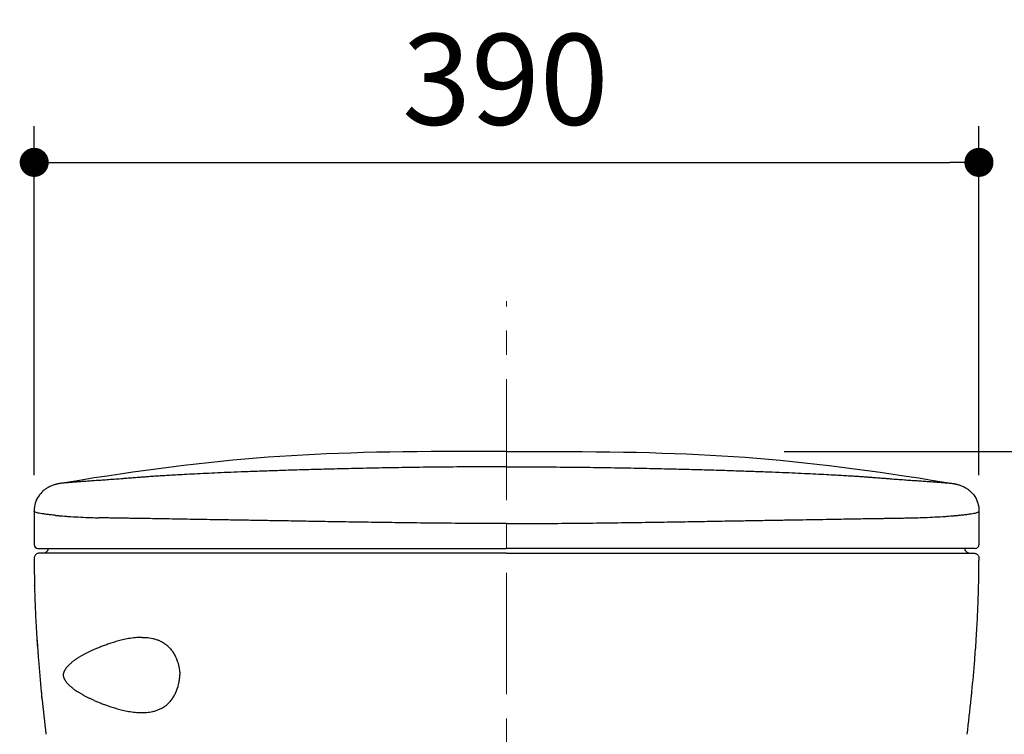
# Model space of a CAD drawing. Units: inches. Extents: x 72 to 9569, y -1199 to 1814.
# Drawn here: x 7102 to 7509, y 457 to 752 of the extents above; entities that cross this region are included whole.
import ezdxf

# ---------------------------------------------------------------- set-up
doc = ezdxf.new("R2010")
doc.units = ezdxf.units.IN
doc.header["$LTSCALE"] = 2
doc.header["$MEASUREMENT"] = 0
doc.linetypes.add('CENTER', pattern=[2, 1.25, -0.25, 0.25, -0.25])
doc.layers.add('Center line', color=4, linetype='CENTER', lineweight=15)
doc.layers.add('Dimensions', color=7, linetype='Continuous')
doc.styles.get("Standard").update_dxf_attribs({"font": 'helr45w_0.ttf'})
doc.dimstyles.get("Standard").update_dxf_attribs({"dimscale": 15, "dimtxt": 2.5, "dimasz": 0.8, "dimexe": 1, "dimexo": 1, "dimgap": 1, "dimtad": 2, "dimtih": 1, "dimtoh": 1, "dimdec": 0, "dimzin": 0, "dimdsep": 46, "dimtxsty": 'Standard', "dimblk": 'DOT', "dimcen": 2, "dimclrd": 1, "dimclre": 1, "dimclrt": 1, "dimadec": 0, "dimazin": 0, "dimtfac": 1, "dimtdec": 0, "dimtofl": 0, "dimtmove": 0, "dimatfit": 3, "dimfxl": 1, "dimtolj": 1, "dimtzin": 0, "dimarcsym": 0})

# ---------------------------------------------------------------- blocks, each defined once
blk = doc.blocks.new('_Dot')
at = {"color": 0, "linetype": 'ByBlock', "lineweight": -2}
blk.add_line((-0.5, 0), (-1, 0), dxfattribs=at)
at = {"color": 0, "linetype": 'ByBlock', "const_width": 0.5}
blk.add_lwpolyline([(-0.25, 0, 1), (0.25, 0, 1)], format="xyb", close=True, dxfattribs=at)
blk = doc.blocks.new('*D6')
at = {"layer": 'Defpoints', "color": 0, "transparency": 16777216}
for p in [(7402.87, 573.96), (7686.72, -185.6), (7686.72, -185.6)]:
    blk.add_point(p, dxfattribs=at)
at = {"layer": 'Dimensions', "color": 1, "lineweight": -2, "transparency": 16777216}
for p, q in [((7417.87, 573.96), (7701.72, 573.96)), ((7686.72, 561.96), (7686.72, -173.6))]:
    blk.add_line(p, q, dxfattribs=at)
at = {"layer": 'Dimensions', "color": 1, "lineweight": -2, "transparency": 16777216, "xscale": 12, "yscale": 12, "zscale": 12}
for p, rotation in [((7686.72, 573.96), 90), ((7686.72, -185.6), 270)]:
    blk.add_blockref('_Dot', p, dxfattribs=dict(at, rotation=rotation))
at = {"layer": 'Dimensions', "color": 1, "transparency": 16777216, "insert": (7743.37, 196.41), "char_height": 37.5, "attachment_point": 5}
blk.add_mtext('\\A1;760', dxfattribs=at)
blk = doc.blocks.new('*D7')
at = {"layer": 'Defpoints', "color": 0, "transparency": 16777216}
for p in [(7498.22, 693.22), (7108.44, 549.17), (7498.22, 549.2)]:
    blk.add_point(p, dxfattribs=at)
at = {"layer": 'Dimensions', "color": 1, "lineweight": -2, "transparency": 16777216}
for p, q in [((7108.44, 564.17), (7108.44, 708.22)), ((7498.22, 564.2), (7498.22, 708.22)), ((7120.44, 693.22), (7486.22, 693.22))]:
    blk.add_line(p, q, dxfattribs=at)
at = {"layer": 'Dimensions', "color": 1, "lineweight": -2, "transparency": 16777216, "xscale": 12, "yscale": 12, "zscale": 12, "rotation": 180}
blk.add_blockref('_Dot', (7108.44, 693.22), dxfattribs=at)
at = {"layer": 'Dimensions', "color": 1, "lineweight": -2, "transparency": 16777216, "xscale": 12, "yscale": 12, "zscale": 12}
blk.add_blockref('_Dot', (7498.22, 693.22), dxfattribs=at)
at = {"layer": 'Dimensions', "color": 1, "transparency": 16777216, "insert": (7302.84, 727.47), "char_height": 37.5, "attachment_point": 5}
blk.add_mtext('\\A1;390', dxfattribs=at)

msp = doc.modelspace()

# ---------------------------------------------------------------- linework, layer by layer
at = {"color": 7, "linetype": 'Continuous'}
for p, q in [((7118.86, 560.7), (7118.66, 560.67)), ((7487.8, 560.7), (7488, 560.67)), ((7111.62, 557.2), (7111.1, 556.65)), ((7112.18, 557.72), (7111.62, 557.2)), ((7114.13, 559.1), (7114.07, 559.06)), ((7492.53, 559.1), (7492.59, 559.06)), ((7494.47, 557.72), (7495.04, 557.2)), ((7495.04, 557.2), (7495.56, 556.65)), ((7108.44, 549.63), (7108.44, 549.2)), ((7108.44, 549.2), (7108.44, 535.47)), ((7108.44, 549.2), (7108.44, 535.48)), ((7498.21, 549.63), (7498.22, 549.2)), ((7498.21, 549.2), (7498.21, 535.48)), ((7498.22, 549.2), (7498.22, 535.47)), ((7109.94, 533.98), (7303.33, 533.98)), ((7496.72, 533.98), (7303.33, 533.98)), ((7108.44, 529.98), (7108.44, 528.98)), ((7303.33, 531.98), (7110.44, 531.98)), ((7111.94, 531.98), (7111.94, 531.98)), ((7303.33, 531.98), (7496.22, 531.98)), ((7494.72, 531.98), (7494.72, 531.98)), ((7498.22, 529.98), (7498.22, 528.98)), ((7108.57, 518.47), (7108.56, 518.63)), ((7108.57, 518.57), (7108.57, 518.47)), ((7498.09, 518.47), (7498.09, 518.63)), ((7498.09, 518.57), (7498.09, 518.47)), ((7111.37, 474.76), (7111.38, 474.61)), ((7111.38, 474.58), (7111.37, 474.76)), ((7111.62, 472.19), (7111.55, 472.91)), ((7495.03, 472.19), (7495.11, 472.91)), ((7495.27, 474.58), (7495.29, 474.76)), ((7495.29, 474.76), (7495.28, 474.61))]:
    msp.add_line(p, q, dxfattribs=at)
at = {"color": 9, "linetype": 'Continuous'}
for p, q in [((7131.96, 546.7), (7131.87, 546.7)), ((7162.65, 546.14), (7162.47, 546.14)), ((7474.7, 546.7), (7474.78, 546.7))]:
    msp.add_line(p, q, dxfattribs=at)
at = {"color": 7, "linetype": 'Continuous'}
for points in [[(7290.22, 573.96), (7284.09, 573.95), (7278.07, 573.93), (7272.17, 573.9), (7266.37, 573.86), (7260.7, 573.79), (7255.14, 573.71), (7249.69, 573.61), (7244.34, 573.48), (7239.12, 573.33), (7234.04, 573.16), (7229.08, 572.96), (7224.18, 572.73), (7219.33, 572.48), (7214.53, 572.2), (7209.74, 571.89), (7204.94, 571.55), (7200.15, 571.18), (7195.3, 570.77), (7190.39, 570.33), (7185.43, 569.84), (7180.4, 569.32), (7175.32, 568.77), (7170.18, 568.17), (7164.99, 567.53), (7159.76, 566.86), (7154.48, 566.15), (7149.18, 565.41), (7143.85, 564.64), (7138.52, 563.84), (7133.22, 563.02), (7127.97, 562.19), (7122.79, 561.35), (7118.86, 560.7)], [(7303.33, 573.96), (7290.22, 573.96)], [(7303.33, 573.96), (7316.44, 573.96)], [(7316.44, 573.96), (7322.57, 573.95), (7328.59, 573.93), (7334.49, 573.9), (7340.28, 573.86), (7345.96, 573.79), (7351.52, 573.71), (7356.97, 573.61), (7362.32, 573.48), (7367.54, 573.33), (7372.61, 573.16), (7377.57, 572.96), (7382.48, 572.73), (7387.32, 572.48), (7392.12, 572.2), (7396.92, 571.89), (7401.72, 571.55), (7406.51, 571.18), (7411.36, 570.77), (7416.27, 570.33), (7421.23, 569.84), (7426.26, 569.32), (7431.34, 568.77), (7436.47, 568.17), (7441.66, 567.53), (7446.9, 566.86), (7452.18, 566.15), (7457.48, 565.41), (7462.8, 564.64), (7468.13, 563.84), (7473.43, 563.02), (7478.68, 562.19), (7483.87, 561.35), (7487.8, 560.7)], [(7118.66, 560.67), (7118.48, 560.64), (7118.31, 560.6), (7118.13, 560.57), (7117.94, 560.53), (7117.75, 560.49), (7117.55, 560.44), (7117.34, 560.39), (7117.11, 560.33), (7116.87, 560.26), (7116.61, 560.18), (7116.31, 560.09), (7115.99, 559.97), (7115.64, 559.84), (7115.26, 559.67), (7114.84, 559.48), (7114.4, 559.25), (7114.21, 559.15)], [(7488, 560.67), (7488.17, 560.64), (7488.35, 560.6), (7488.53, 560.57), (7488.72, 560.53), (7488.91, 560.49), (7489.11, 560.44), (7489.32, 560.39), (7489.55, 560.33), (7489.79, 560.26), (7490.05, 560.18), (7490.35, 560.09), (7490.66, 559.97), (7491.01, 559.84), (7491.4, 559.67), (7491.82, 559.48), (7492.26, 559.25), (7492.44, 559.15)], [(7111.1, 556.65), (7110.62, 556.05), (7110.18, 555.43), (7109.78, 554.77), (7109.44, 554.09), (7109.14, 553.38), (7108.89, 552.65), (7108.7, 551.91), (7108.56, 551.16), (7108.47, 550.39), (7108.44, 549.62)], [(7113.03, 558.39), (7112.8, 558.22), (7112.55, 558.03), (7112.18, 557.72)], [(7113.71, 558.84), (7113.49, 558.7), (7113.26, 558.55), (7113.03, 558.39)], [(7114.07, 559.06), (7113.92, 558.97), (7113.71, 558.84)], [(7114.21, 559.14), (7114.2, 559.14), (7114.13, 559.1)], [(7492.45, 559.14), (7492.46, 559.14), (7492.53, 559.1)], [(7492.59, 559.06), (7492.73, 558.97), (7492.95, 558.84)], [(7492.95, 558.84), (7493.17, 558.7), (7493.39, 558.55), (7493.62, 558.39)], [(7493.62, 558.39), (7493.86, 558.22), (7494.1, 558.03), (7494.47, 557.72)], [(7495.56, 556.65), (7496.04, 556.05), (7496.48, 555.43), (7496.87, 554.77), (7497.22, 554.09), (7497.52, 553.38), (7497.76, 552.65), (7497.96, 551.91), (7498.1, 551.16), (7498.18, 550.39), (7498.21, 549.62)], [(7110.44, 531.98), (7110.19, 531.96), (7109.95, 531.92), (7109.72, 531.84), (7109.5, 531.74), (7109.29, 531.62), (7109.1, 531.46), (7108.93, 531.29), (7108.78, 531.1), (7108.66, 530.89), (7108.56, 530.66), (7108.49, 530.43), (7108.45, 530.19), (7108.44, 529.98)], [(7496.22, 531.98), (7496.47, 531.96), (7496.71, 531.92), (7496.94, 531.84), (7497.16, 531.74), (7497.37, 531.62), (7497.56, 531.46), (7497.73, 531.29), (7497.88, 531.1), (7498, 530.89), (7498.1, 530.66), (7498.17, 530.43), (7498.21, 530.19), (7498.22, 529.98)], [(7152.98, 497.28), (7152.26, 497.27), (7151.49, 497.24), (7150.75, 497.2), (7150.03, 497.14), (7149.34, 497.06), (7148.66, 496.97), (7148, 496.87), (7147.36, 496.77), (7146.73, 496.65), (7146.11, 496.53), (7145.51, 496.4), (7144.92, 496.26), (7144.33, 496.12), (7143.76, 495.97), (7143.2, 495.82), (7142.66, 495.67), (7142.12, 495.51), (7141.6, 495.35), (7141.09, 495.2), (7140.6, 495.04), (7140.11, 494.88), (7139.64, 494.72), (7139.17, 494.56), (7138.72, 494.41), (7138.27, 494.25), (7137.82, 494.09), (7137.39, 493.93), (7136.95, 493.77), (7136.53, 493.61), (7136.11, 493.45), (7135.7, 493.29), (7135.3, 493.13), (7134.91, 492.97), (7134.54, 492.82), (7134.18, 492.66), (7133.83, 492.52), (7133.49, 492.37), (7133.17, 492.23), (7132.85, 492.08), (7132.55, 491.95), (7132.24, 491.81), (7131.95, 491.67), (7131.66, 491.54), (7131.38, 491.4), (7131.1, 491.26), (7130.82, 491.13), (7130.55, 490.99), (7130.28, 490.86), (7130.01, 490.72), (7129.74, 490.58), (7129.47, 490.44), (7129.21, 490.3), (7128.95, 490.17), (7128.69, 490.03), (7128.44, 489.89), (7128.19, 489.75), (7127.94, 489.61), (7127.7, 489.47), (7127.46, 489.33), (7127.23, 489.19), (7127, 489.06), (7126.77, 488.92), (7126.55, 488.78), (7126.34, 488.65), (7126.12, 488.51), (7125.91, 488.38), (7125.71, 488.24), (7125.51, 488.1), (7125.31, 487.97), (7125.11, 487.83), (7124.92, 487.69), (7124.73, 487.55), (7124.54, 487.41), (7124.35, 487.27), (7124.17, 487.13), (7123.99, 486.99), (7123.82, 486.85), (7123.65, 486.7), (7123.48, 486.56), (7123.31, 486.41), (7123.16, 486.27), (7123, 486.13), (7122.85, 485.98), (7122.71, 485.84), (7122.57, 485.7), (7122.43, 485.56), (7122.3, 485.41), (7122.17, 485.27), (7122.04, 485.12), (7121.92, 484.97), (7121.8, 484.82), (7121.68, 484.67), (7121.57, 484.52), (7121.46, 484.37), (7121.36, 484.22), (7121.26, 484.07), (7121.17, 483.93), (7121.08, 483.78), (7120.99, 483.64), (7120.92, 483.49), (7120.84, 483.35), (7120.77, 483.21), (7120.71, 483.07), (7120.65, 482.93), (7120.59, 482.79), (7120.54, 482.65), (7120.5, 482.51), (7120.46, 482.37), (7120.42, 482.24), (7120.4, 482.1), (7120.38, 481.97), (7120.37, 481.84), (7120.37, 481.76)], [(7120.37, 481.76), (7120.37, 481.69), (7120.38, 481.55), (7120.4, 481.42), (7120.42, 481.29), (7120.46, 481.15), (7120.5, 481.02), (7120.54, 480.88), (7120.59, 480.73), (7120.65, 480.59), (7120.71, 480.45), (7120.77, 480.31), (7120.84, 480.17), (7120.92, 480.03), (7120.99, 479.89), (7121.08, 479.74), (7121.17, 479.6), (7121.26, 479.45), (7121.36, 479.3), (7121.46, 479.15), (7121.57, 479), (7121.68, 478.85), (7121.8, 478.7), (7121.92, 478.55), (7122.04, 478.41), (7122.17, 478.26), (7122.3, 478.12), (7122.43, 477.97), (7122.57, 477.83), (7122.71, 477.68), (7122.85, 477.54), (7123, 477.4), (7123.16, 477.26), (7123.31, 477.11), (7123.48, 476.97), (7123.65, 476.82), (7123.82, 476.68), (7123.99, 476.54), (7124.17, 476.4), (7124.35, 476.25), (7124.54, 476.11), (7124.73, 475.97), (7124.92, 475.84), (7125.11, 475.7), (7125.31, 475.56), (7125.51, 475.42), (7125.71, 475.29), (7125.91, 475.15), (7126.12, 475.01), (7126.34, 474.88), (7126.55, 474.74), (7126.77, 474.61), (7127, 474.47), (7127.23, 474.33), (7127.46, 474.19), (7127.7, 474.06), (7127.94, 473.92), (7128.19, 473.78), (7128.44, 473.64), (7128.69, 473.5), (7128.95, 473.36), (7129.21, 473.22), (7129.47, 473.08), (7129.74, 472.94), (7130.01, 472.81), (7130.28, 472.67), (7130.55, 472.53), (7130.82, 472.4), (7131.1, 472.26), (7131.38, 472.13), (7131.66, 471.99), (7131.95, 471.86), (7132.24, 471.72), (7132.55, 471.58), (7132.85, 471.44), (7133.17, 471.3), (7133.49, 471.16), (7133.83, 471.01), (7134.18, 470.86), (7134.54, 470.71), (7134.91, 470.55), (7135.3, 470.4), (7135.7, 470.24), (7136.11, 470.08), (7136.53, 469.92), (7136.95, 469.76), (7137.39, 469.6), (7137.82, 469.44), (7138.27, 469.28), (7138.72, 469.12), (7139.17, 468.96), (7139.64, 468.8), (7140.11, 468.65), (7140.6, 468.49), (7141.09, 468.33), (7141.6, 468.17), (7142.12, 468.02), (7142.66, 467.86), (7143.2, 467.71), (7143.76, 467.56), (7144.33, 467.41), (7144.92, 467.27), (7145.51, 467.13), (7146.11, 467), (7146.73, 466.88), (7147.36, 466.76), (7148, 466.65), (7148.66, 466.55), (7149.34, 466.47), (7150.03, 466.39), (7150.75, 466.33), (7151.49, 466.28), (7152.26, 466.25), (7152.98, 466.24)]]:
    msp.add_lwpolyline(points, dxfattribs=at)
at = {"color": 9, "linetype": 'Continuous'}
for centre, radius, start, end in [((7132.89, 711.18), 164.32, 264.5283, 265.022), ((7136.38, 752.18), 205.47, 265.0431, 265.9085), ((7138.21, 777.27), 230.63, 265.9011, 266.1074), ((7139.03, 789.31), 242.69, 266.1074, 266.3085), ((7141.87, 835.94), 289.41, 266.3402, 268.0198), ((7144.01, 889.32), 342.83, 267.9855, 268.5201), ((7462.65, 889.32), 342.83, 271.4799, 272.0145), ((7464.78, 835.94), 289.41, 271.9802, 273.6598), ((7467.63, 789.31), 242.69, 273.6915, 273.8926), ((7468.45, 777.27), 230.63, 273.8926, 274.0989), ((7470.28, 752.18), 205.47, 274.0915, 274.9569), ((7473.77, 711.18), 164.32, 274.978, 275.4717)]:
    msp.add_arc(centre, radius, start, end, dxfattribs=at)
at = {"color": 7, "linetype": 'Continuous'}
for centre, radius, start, end in [((7109.94, 535.48), 1.5, 180.0247, 269.9995), ((7111.93, 534.48), 2.5, 270.2439, 348.4516), ((7494.73, 534.48), 2.5, 191.5484, 269.7561), ((7496.72, 535.48), 1.5, 270.0005, 359.9753), ((7603.76, 529.85), 495.32, 180.1004, 181.3041), ((7002.9, 529.85), 495.32, 358.6959, 359.8996), ((7583.17, 529.55), 474.73, 181.3375, 181.5959), ((7583.18, 529.55), 474.74, 181.3376, 181.596), ((7598.96, 530.01), 490.53, 181.598, 182.2147), ((7598.97, 530.01), 490.54, 181.598, 182.2148), ((7007.69, 530.01), 490.54, 357.7852, 358.402), ((7007.7, 530.01), 490.53, 357.7853, 358.402), ((7023.48, 529.55), 474.74, 358.404, 358.6624), ((7023.49, 529.55), 474.73, 358.4041, 358.6625), ((7632.43, 531.34), 524.03, 182.2191, 183.1785), ((7632.44, 531.35), 524.04, 182.2192, 183.1785), ((6974.21, 531.35), 524.04, 356.8215, 357.7808), ((6974.22, 531.34), 524.03, 356.8215, 357.7809), ((7673.97, 533.62), 565.63, 183.175, 183.7963), ((7673.98, 533.62), 565.64, 183.175, 183.7963), ((6932.68, 533.62), 565.64, 356.2037, 356.825), ((6932.69, 533.62), 565.63, 356.2037, 356.825), ((7721.09, 536.77), 612.85, 183.79902, 184.56218), ((7721.1, 536.77), 612.87, 183.79902, 184.56217), ((6885.55, 536.77), 612.87, 355.43783, 356.20098), ((6885.57, 536.77), 612.85, 355.43782, 356.20098), ((7809.7, 543.97), 701.75, 184.57243, 185.65964), ((7809.71, 543.97), 701.76, 184.57241, 185.65961), ((6796.95, 543.97), 701.76, 354.34039, 355.42759), ((6796.96, 543.97), 701.75, 354.34036, 355.42757), ((7890.93, 551.8), 783.36, 185.65514, 185.77976), ((7891.05, 551.81), 783.49, 185.65688, 185.77979), ((8026.41, 566.05), 919.58, 185.85794, 186.79234), ((6580.25, 566.05), 919.58, 353.20766, 354.14206), ((6715.73, 551.8), 783.36, 354.22024, 354.34486), ((6715.6, 551.81), 783.49, 354.22021, 354.34312)]:
    msp.add_arc(centre, radius, start, end, dxfattribs=at)
at = {"color": 9, "linetype": 'Continuous'}
for points, knots in [([(7303.33, 567.65), (7303.23, 567.65), (7298.52, 567.65), (7289.54, 567.62), (7276.68, 567.52), (7264.71, 567.37), (7253.55, 567.19), (7243.2, 566.98), (7233.68, 566.76), (7224.99, 566.53), (7217.05, 566.3), (7209.78, 566.08), (7203.07, 565.85), (7196.84, 565.62), (7191.04, 565.39), (7185.63, 565.17), (7180.59, 564.94), (7175.88, 564.72), (7171.57, 564.5), (7167.76, 564.3), (7164.49, 564.11), (7161.71, 563.94), (7159.32, 563.79), (7157.23, 563.65), (7155.38, 563.52), (7153.73, 563.4), (7152.26, 563.29), (7150.93, 563.19), (7149.73, 563.09), (7148.63, 563.01), (7147.62, 562.92), (7146.7, 562.85), (7145.84, 562.78), (7145.29, 562.73), (7145.03, 562.71)], [6.241, 6.241, 6.241, 6.241, 6.252819, 6.797115, 7.302676, 7.772922, 8.21202, 8.620774, 8.996256, 9.337638, 9.648845, 9.93405, 10.197219, 10.442356, 10.671078, 10.883786, 11.082013, 11.267559, 11.44006, 11.591983, 11.719249, 11.827155, 11.920555, 12.002593, 12.075101, 12.139653, 12.19751, 12.249707, 12.297066, 12.34023, 12.379787, 12.416256, 12.450016, 12.481373, 12.481373, 12.481373, 12.481373]), ([(7303.33, 567.65), (7303.43, 567.65), (7308.13, 567.65), (7317.12, 567.62), (7329.98, 567.52), (7341.95, 567.37), (7353.1, 567.19), (7363.45, 566.98), (7372.98, 566.76), (7381.67, 566.53), (7389.6, 566.3), (7396.87, 566.08), (7403.58, 565.85), (7409.82, 565.62), (7415.62, 565.39), (7421.03, 565.17), (7426.07, 564.94), (7430.77, 564.72), (7435.08, 564.5), (7438.9, 564.3), (7442.17, 564.11), (7444.95, 563.94), (7447.34, 563.79), (7449.43, 563.65), (7451.28, 563.52), (7452.93, 563.4), (7454.4, 563.29), (7455.73, 563.19), (7456.93, 563.09), (7458.03, 563.01), (7459.03, 562.92), (7459.96, 562.85), (7460.82, 562.78), (7461.37, 562.73), (7461.63, 562.71)], [6.241, 6.241, 6.241, 6.241, 6.252819, 6.797115, 7.302676, 7.772922, 8.21202, 8.620774, 8.996256, 9.337638, 9.648845, 9.93405, 10.197219, 10.442356, 10.671078, 10.883786, 11.082013, 11.267559, 11.44006, 11.591983, 11.719249, 11.827155, 11.920555, 12.002593, 12.075101, 12.139653, 12.19751, 12.249707, 12.297066, 12.34023, 12.379787, 12.416256, 12.450016, 12.481373, 12.481373, 12.481373, 12.481373]), ([(7303.33, 544.22), (7303.23, 544.22), (7298.39, 544.22), (7289.13, 544.25), (7275.84, 544.35), (7263.44, 544.49), (7251.84, 544.65), (7241.04, 544.81), (7231.06, 544.98), (7221.9, 545.13), (7213.5, 545.28), (7205.78, 545.41), (7198.6, 545.53), (7191.9, 545.64), (7185.62, 545.75), (7179.74, 545.84), (7174.23, 545.94), (7169.06, 546.03), (7165.24, 546.09), (7163.14, 546.13), (7162.65, 546.14)], [5.536573, 5.536573, 5.536573, 5.536573, 5.548381, 6.108721, 6.631027, 7.118358, 7.5749, 8.001541, 8.395211, 8.754767, 9.084049, 9.387189, 9.668348, 9.931854, 10.179214, 10.410532, 10.627166, 10.830787, 11.020654, 11.079115, 11.079115, 11.079115, 11.079115]), ([(7303.33, 544.22), (7303.43, 544.22), (7308.27, 544.22), (7317.53, 544.25), (7330.82, 544.35), (7343.22, 544.49), (7354.82, 544.65), (7365.62, 544.81), (7375.6, 544.98), (7384.76, 545.13), (7393.15, 545.28), (7400.88, 545.41), (7408.06, 545.53), (7414.76, 545.64), (7421.04, 545.75), (7426.92, 545.84), (7432.43, 545.94), (7437.59, 546.03), (7441.42, 546.09), (7443.52, 546.13), (7444.01, 546.14)], [5.536573, 5.536573, 5.536573, 5.536573, 5.548381, 6.108721, 6.631027, 7.118358, 7.5749, 8.001541, 8.395211, 8.754767, 9.084049, 9.387189, 9.668348, 9.931854, 10.179214, 10.410532, 10.627166, 10.830787, 11.020654, 11.079115, 11.079115, 11.079115, 11.079115])]:
    msp.add_open_spline(points, degree=3, knots=knots, dxfattribs=at)
for points, start_tangent, end_tangent in [([(7145.03, 562.71), (7142.07, 562.49), (7139.22, 562.29), (7136.51, 562.09), (7133.93, 561.92), (7131.51, 561.75), (7129.24, 561.59), (7127.15, 561.45), (7125.24, 561.31), (7123.53, 561.18), (7122.04, 561.05), (7120.77, 560.93), (7119.74, 560.82), (7118.96, 560.72), (7118.86, 560.7)], (-0.997048, -0.076775), (-0.985365, -0.170456)), ([(7461.63, 562.71), (7464.59, 562.49), (7467.44, 562.29), (7470.15, 562.09), (7472.72, 561.92), (7475.15, 561.75), (7477.42, 561.59), (7479.51, 561.45), (7481.42, 561.31), (7483.12, 561.18), (7484.62, 561.05), (7485.89, 560.93), (7486.92, 560.82), (7487.7, 560.72), (7487.8, 560.7)], (0.997048, -0.076775), (0.985365, -0.170456)), ([(7117.22, 547.61), (7116.55, 547.67), (7114.69, 547.88), (7113.05, 548.08), (7111.65, 548.29), (7110.5, 548.49), (7109.6, 548.68), (7108.95, 548.87), (7108.57, 549.04), (7108.44, 549.2)], (-0.995433, 0.095468), (0.001607, 0.999999)), ([(7489.44, 547.61), (7490.11, 547.67), (7491.97, 547.88), (7493.61, 548.08), (7495.01, 548.29), (7496.16, 548.49), (7497.06, 548.68), (7497.7, 548.87), (7498.09, 549.04), (7498.22, 549.2)], (0.995433, 0.095468), (-0.001607, 0.999999)), ([(7144.01, 546.44), (7142.96, 546.46), (7141.52, 546.48), (7140.21, 546.5), (7139.02, 546.52), (7137.93, 546.54), (7136.93, 546.56), (7136.01, 546.58), (7135.15, 546.6)], (-0.999879, 0.01554), (-0.999665, 0.025874)), ([(7162.47, 546.14), (7159.88, 546.19), (7156.32, 546.25), (7153.29, 546.29), (7150.68, 546.34), (7148.38, 546.37), (7146.36, 546.4), (7144.57, 546.43), (7144.01, 546.44)], (-0.999851, 0.01725), (-0.999879, 0.01554)), ([(7444.18, 546.14), (7446.78, 546.19), (7450.34, 546.25), (7453.37, 546.29), (7455.98, 546.34), (7458.27, 546.37), (7460.3, 546.4), (7462.09, 546.43), (7462.65, 546.44)], (0.999851, 0.01725), (0.999879, 0.01554)), ([(7462.65, 546.44), (7463.7, 546.46), (7465.14, 546.48), (7466.45, 546.5), (7467.64, 546.52), (7468.72, 546.54), (7469.72, 546.56), (7470.65, 546.58), (7471.5, 546.6)], (0.999879, 0.01554), (0.999665, 0.025874))]:
    msp.add_spline(points, degree=3, dxfattribs=dict(at, start_tangent=start_tangent, end_tangent=end_tangent))
at = {"color": 7, "linetype": 'Continuous'}
for points, start_tangent, end_tangent in [([(7152.98, 497.28), (7154.7, 497.22), (7157.42, 496.81), (7158.76, 496.44), (7160.09, 495.92), (7161.39, 495.26), (7162.64, 494.43), (7163.82, 493.41), (7164.92, 492.2), (7165.9, 490.8), (7166.76, 489.23), (7168.01, 485.68), (7168.36, 483.75), (7168.48, 481.76)], (1, 0.000776), (0, -1)), ([(7152.98, 466.24), (7154.7, 466.31), (7157.42, 466.72), (7158.76, 467.09), (7160.09, 467.6), (7161.39, 468.26), (7162.64, 469.1), (7163.82, 470.12), (7164.92, 471.33), (7165.9, 472.73), (7166.76, 474.3), (7168.01, 477.85), (7168.36, 479.78), (7168.48, 481.76)], (1, -0.000776), (0, 1))]:
    msp.add_spline(points, degree=3, dxfattribs=dict(at, start_tangent=start_tangent, end_tangent=end_tangent))
at = {"layer": 'Center line', "ltscale": 20}
msp.add_line((7303.33, -246.17), (7303.33, 635.9), dxfattribs=at)

# ---------------------------------------------------------------- dimensions: what is measured, and where the dimension line sits
at = {"layer": 'Dimensions'}
dim = msp.add_linear_dim(base=(7498.22, 693.22), p1=(7108.44, 549.17), p2=(7498.22, 549.2), text='390', dimstyle='Standard', dxfattribs=at)
dim.commit()
dim.dimension.update_dxf_attribs({"geometry": '*D7', "text_midpoint": (7302.84, 693.22), "dimtype": 160})
dim = msp.add_linear_dim(base=(7686.72, -185.6), p1=(7402.87, 573.96), p2=(7686.72, -185.6), angle=90, text='760', dimstyle='Standard', dxfattribs=at)
dim.commit()
dim.dimension.update_dxf_attribs({"geometry": '*D6', "text_midpoint": (7686.72, 196.41), "dimtype": 160})

doc.saveas('drawing.dxf')
